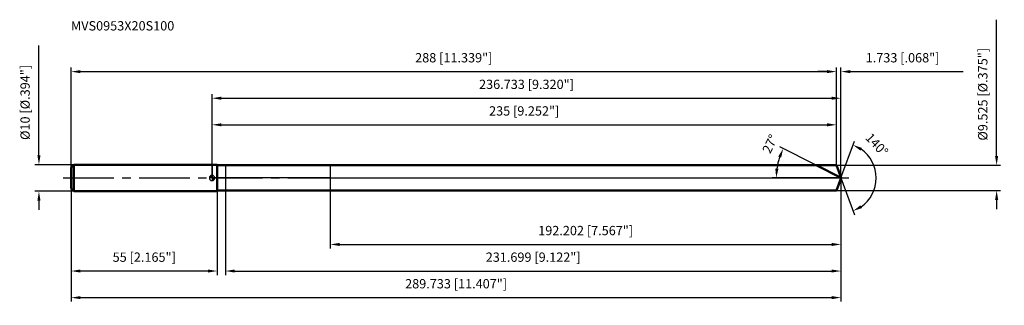
# Model space of a CAD drawing. Units: millimetres. Extents: x -72 to 298, y -48 to 60.
import ezdxf

# ---------------------------------------------------------------- set-up
doc = ezdxf.new("R2010")
doc.units = ezdxf.units.MM
doc.linetypes.add('CENTER2', pattern=[28.575, 19.05, -3.175, 3.175, -3.175])
for name, color, linetype, lineweight in [('1', 4, 'Continuous', 50), ('2', 7, 'Continuous', 25), ('4', 2, 'CENTER2', 25), ('cut', 1, 'Continuous', 25), ('nocut', 7, 'Continuous', 25), ('sk1', 4, 'Continuous', 50), ('sk2', 7, 'Continuous', 25), ('sk4', 2, 'CENTER2', 25), ('sk6', 5, 'Continuous', 35)]:
    doc.layers.add(name, color=color, linetype=linetype, lineweight=lineweight)
doc.layers.add('7', color=5, linetype='Continuous')
doc.styles.add('simplex', font='txt.shx', dxfattribs={"height": 3.5})
doc.styles.get("Standard").update_dxf_attribs({"font": 'txt.shx', "bigfont": '@extfont2.shx'})
doc.dimstyles.new('コピー - ISO-25', dxfattribs={"dimscale": 0, "dimtxt": 3.5, "dimasz": 3.5, "dimexe": 1.5, "dimexo": 0, "dimgap": 2.3, "dimtad": 1, "dimdec": 3, "dimdsep": 46, "dimtxsty": 'simplex', "dimcen": 0.09, "dimclrd": 256, "dimclre": 256, "dimclrt": 256, "dimadec": 0, "dimazin": 0, "dimtfac": 1, "dimtofl": 0, "dimtmove": 0, "dimatfit": 3, "dimfxl": 1, "dimtolj": 1, "dimlwd": -1, "dimlwe": -1, "dimarcsym": 0})

# ---------------------------------------------------------------- blocks, each defined once
blk = doc.blocks.new('zero block')
h = blk.add_hatch(color=7)
h.paths.add_polyline_path([(0, 1, 0.414214), (-1, 0), (0, 0)])
h.paths.add_polyline_path([(1, 0), (0, 0), (0, -1, 0.414214)])
at = {"color": 7, "ltscale": 0.2}
for p, q in [((-1, 0), (1, 0)), ((0, -1), (0, 1))]:
    blk.add_line(p, q, dxfattribs=at)
for start, end in [(90, 180), (180, 270), (0, 90), (270, 0)]:
    blk.add_arc((0, 0), 1, start, end, dxfattribs=at)
blk = doc.blocks.new('*D2833')
at = {"layer": 'Defpoints', "color": 0}
for p in [(235, 40), (-53, 4), (235, 4.76)]:
    blk.add_point(p, dxfattribs=at)
at = {"layer": 'sk2'}
for p, q in [((-53, 4), (-53, 41.5)), ((235, 4.76), (235, 41.5)), ((-49.5, 40), (231.5, 40))]:
    blk.add_line(p, q, dxfattribs=at)
for points in [[(-49.5, 40.58), (-49.5, 39.42), (-53, 40)], [(231.5, 39.42), (231.5, 40.58), (235, 40)]]:
    blk.add_solid(points, dxfattribs=at)
at = {"layer": 'sk2', "insert": (91, 46.97), "char_height": 3.5, "attachment_point": 2, "line_spacing_factor": 0.9, "style": 'simplex'}
blk.add_mtext('\\A1;288 [11.339"]', dxfattribs=at)
blk = doc.blocks.new('*D2944')
at = {"layer": 'Defpoints', "color": 0}
for p in [(-53, -4), (2, -4), (-53, -35)]:
    blk.add_point(p, dxfattribs=at)
at = {"layer": 'sk2'}
for p, q in [((-53, -4), (-53, -36.5)), ((2, -4), (2, -36.5)), ((-1.5, -35), (-49.5, -35))]:
    blk.add_line(p, q, dxfattribs=at)
for points in [[(-49.5, -34.42), (-49.5, -35.58), (-53, -35)], [(-1.5, -35.58), (-1.5, -34.42), (2, -35)]]:
    blk.add_solid(points, dxfattribs=at)
at = {"layer": 'sk2', "insert": (-25.5, -28.03), "char_height": 3.5, "attachment_point": 2, "line_spacing_factor": 0.9, "style": 'simplex'}
blk.add_mtext('\\A1;55 [2.165"]', dxfattribs=at)
blk = doc.blocks.new('*D3055')
at = {"layer": 'Defpoints', "color": 0}
for p in [(-52, 5), (-65.13, -5), (-52, -5)]:
    blk.add_point(p, dxfattribs=at)
at = {"layer": 'sk2'}
for p, q in [((-65.13, 8.5), (-65.13, 49.85)), ((-52, 5), (-66.63, 5)), ((-52, -5), (-66.63, -5)), ((-65.13, -8.5), (-65.13, -12))]:
    blk.add_line(p, q, dxfattribs=at)
for points in [[(-65.71, 8.5), (-64.55, 8.5), (-65.13, 5)], [(-64.55, -8.5), (-65.71, -8.5), (-65.13, -5)]]:
    blk.add_solid(points, dxfattribs=at)
at = {"layer": 'sk2', "insert": (-72.1, 14.3), "char_height": 3.5, "attachment_point": 1, "rotation": 90, "line_spacing_factor": 0.9, "style": 'simplex'}
blk.add_mtext('\\A1;%%c10 [%%c.394"]', dxfattribs=at)
blk = doc.blocks.new('*D3166')
at = {"layer": '2'}
for p, q in [((0, 0), (0, 31.5)), ((3.5, 30), (233.23, 30)), ((236.73, 0), (236.73, 31.5))]:
    blk.add_line(p, q, dxfattribs=at)
for points in [[(3.5, 30.58), (3.5, 29.42), (0, 30)], [(233.23, 29.42), (233.23, 30.58), (236.73, 30)]]:
    blk.add_solid(points, dxfattribs=at)
at = {"layer": 'Defpoints', "color": 0}
for p in [(236.73, 30), (0, 0), (236.73, 0)]:
    blk.add_point(p, dxfattribs=at)
at = {"layer": '2', "insert": (118.37, 36.97), "char_height": 3.5, "attachment_point": 2, "line_spacing_factor": 0.9, "style": 'simplex'}
blk.add_mtext('\\A1;236.733 [9.320"]', dxfattribs=at)
blk = doc.blocks.new('*D3277')
at = {"layer": '2'}
for p, q in [((235, 4.76), (235, 41.5)), ((236.73, 0), (236.73, 41.5)), ((231.5, 40), (228, 40)), ((240.23, 40), (282.75, 40))]:
    blk.add_line(p, q, dxfattribs=at)
for points in [[(231.5, 39.42), (231.5, 40.58), (235, 40)], [(240.23, 40.58), (240.23, 39.42), (236.73, 40)]]:
    blk.add_solid(points, dxfattribs=at)
at = {"layer": 'Defpoints', "color": 0}
for p in [(235, 40), (235, 4.76), (236.73, 0)]:
    blk.add_point(p, dxfattribs=at)
at = {"layer": '2', "insert": (246.03, 46.97), "char_height": 3.5, "attachment_point": 1, "line_spacing_factor": 0.9, "style": 'simplex'}
blk.add_mtext('\\A1;1.733 [.068"]', dxfattribs=at)
blk = doc.blocks.new('*D3388')
at = {"layer": 'Defpoints', "color": 0}
for p in [(-53, 0), (236.73, 0), (236.73, -45)]:
    blk.add_point(p, dxfattribs=at)
at = {"layer": 'sk2'}
for p, q in [((-53, 0), (-53, -46.5)), ((236.73, 0), (236.73, -46.5)), ((-49.5, -45), (233.23, -45))]:
    blk.add_line(p, q, dxfattribs=at)
for points in [[(-49.5, -44.42), (-49.5, -45.58), (-53, -45)], [(233.23, -45.58), (233.23, -44.42), (236.73, -45)]]:
    blk.add_solid(points, dxfattribs=at)
at = {"layer": 'sk2', "insert": (91.87, -38.03), "char_height": 3.5, "attachment_point": 2, "line_spacing_factor": 0.9, "style": 'simplex'}
blk.add_mtext('\\A1;289.733 [11.407"]', dxfattribs=at)
blk = doc.blocks.new('*D3499')
at = {"layer": '2'}
for p, q in [((295.31, 8.26), (295.31, 59.53)), ((235, 4.76), (296.81, 4.76)), ((235, -4.76), (296.81, -4.76)), ((295.31, -8.26), (295.31, -11.76))]:
    blk.add_line(p, q, dxfattribs=at)
for points in [[(294.72, 8.26), (295.89, 8.26), (295.31, 4.76)], [(295.89, -8.26), (294.72, -8.26), (295.31, -4.76)]]:
    blk.add_solid(points, dxfattribs=at)
at = {"layer": 'Defpoints', "color": 0}
for p in [(235, 4.76), (235, -4.76), (295.31, -4.76)]:
    blk.add_point(p, dxfattribs=at)
at = {"layer": '2', "insert": (288.34, 14.06), "char_height": 3.5, "attachment_point": 1, "rotation": 90, "line_spacing_factor": 0.9, "style": 'simplex'}
blk.add_mtext('\\A1;%%c9.525 [%%c.375"]', dxfattribs=at)
blk = doc.blocks.new('*D351010')
at = {"layer": '2'}
for p, q in [((227.39, 4.76), (213.66, 11.75)), ((236.73, 0), (210.84, 0))]:
    blk.add_line(p, q, dxfattribs=at)
blk.add_arc((236.73, 0), 24.39, 161.2288, 171.7712, dxfattribs=at)
for points in [[(214.18, 7.62), (213.1, 8.08), (215, 11.07)], [(212.01, 3.53), (213.18, 3.45), (212.34, 0)]]:
    blk.add_solid(points, dxfattribs=at)
at = {"layer": 'Defpoints', "color": 0}
for p in [(212.64, 3.82), (227.39, 4.76), (227.55, 4.68), (236.73, 0), (236.92, 0)]:
    blk.add_point(p, dxfattribs=at)
at = {"layer": '2', "insert": (208.47, 13.58), "char_height": 3.5, "attachment_point": 2, "rotation": 64.3463, "line_spacing_factor": 0.9, "style": 'simplex'}
blk.add_mtext('\\A1;27%%d', dxfattribs=at)
blk = doc.blocks.new('*D361111')
at = {"layer": '2'}
for p, q in [((236.73, -1.6), (236.73, -36.5)), ((5.03, -4.76), (5.03, -36.5)), ((8.53, -35), (233.23, -35))]:
    blk.add_line(p, q, dxfattribs=at)
for points in [[(8.53, -34.42), (8.53, -35.58), (5.03, -35)], [(233.23, -35.58), (233.23, -34.42), (236.73, -35)]]:
    blk.add_solid(points, dxfattribs=at)
at = {"layer": 'Defpoints', "color": 0}
for p in [(236.73, -1.6), (5.03, -4.76), (236.73, -35)]:
    blk.add_point(p, dxfattribs=at)
at = {"layer": '2', "insert": (120.88, -28.03), "char_height": 3.5, "attachment_point": 2, "line_spacing_factor": 0.9, "style": 'simplex'}
blk.add_mtext('\\A1;231.699 [9.122"]', dxfattribs=at)
blk = doc.blocks.new('*D371212')
at = {"layer": '2'}
for p, q in [((44.53, 0), (44.53, -26.5)), ((236.73, 0), (236.73, -26.5)), ((48.03, -25), (233.23, -25))]:
    blk.add_line(p, q, dxfattribs=at)
for points in [[(48.03, -24.42), (48.03, -25.58), (44.53, -25)], [(233.23, -25.58), (233.23, -24.42), (236.73, -25)]]:
    blk.add_solid(points, dxfattribs=at)
at = {"layer": 'Defpoints', "color": 0}
for p in [(44.53, 0), (236.73, 0), (236.73, -25)]:
    blk.add_point(p, dxfattribs=at)
at = {"layer": '2', "insert": (140.63, -18.03), "char_height": 3.5, "attachment_point": 2, "line_spacing_factor": 0.9, "style": 'simplex'}
blk.add_mtext('\\A1;192.202 [7.567"]', dxfattribs=at)
blk = doc.blocks.new('*D381313')
at = {"layer": '2'}
for p, q in [((0, 0), (0, 21.5)), ((3.5, 20), (231.5, 20)), ((235, 4.76), (235, 21.5))]:
    blk.add_line(p, q, dxfattribs=at)
for points in [[(3.5, 20.58), (3.5, 19.42), (0, 20)], [(231.5, 19.42), (231.5, 20.58), (235, 20)]]:
    blk.add_solid(points, dxfattribs=at)
at = {"layer": 'Defpoints', "color": 0}
for p in [(235, 20), (235, 4.76), (0, 0)]:
    blk.add_point(p, dxfattribs=at)
at = {"layer": '2', "insert": (117.5, 26.97), "char_height": 3.5, "attachment_point": 2, "line_spacing_factor": 0.9, "style": 'simplex'}
blk.add_mtext('\\A1;235 [9.252"]', dxfattribs=at)
blk = doc.blocks.new('*D391414')
at = {"layer": '2'}
for q in [(241.77, 13.82), (241.77, -13.82)]:
    blk.add_line((236.73, 0), q, dxfattribs=at)
blk.add_arc((236.73, 0), 13.21, 305.2236, 54.7764, dxfattribs=at)
for points in [[(244.62, 11.31), (244.08, 10.28), (241.25, 12.41)], [(244.08, -10.28), (244.62, -11.31), (241.25, -12.41)]]:
    blk.add_solid(points, dxfattribs=at)
at = {"layer": 'Defpoints', "color": 0}
for p in [(236.71, 0.07), (236.73, 0), (236.73, 0), (236.71, -0.07), (248.86, -5.23)]:
    blk.add_point(p, dxfattribs=at)
at = {"layer": '2', "insert": (251.51, 13.75), "char_height": 3.5, "attachment_point": 2, "rotation": 312.9384, "line_spacing_factor": 0.9, "style": 'simplex'}
blk.add_mtext('\\A1;140%%d', dxfattribs=at)

msp = doc.modelspace()

# ---------------------------------------------------------------- linework, layer by layer
at = {"layer": '1'}
for p, q in [((2, 5), (0, 5)), ((2, 5), (2, -5)), ((2, 4.7625), (235, 4.7625)), ((236.7334, 0), (227.3865, 4.7625)), ((235, 4.7625), (236.7334, 0)), ((236.7334, 0), (235, -4.7625)), ((0, -5), (2, -5)), ((235, -4.7625), (2, -4.7625))]:
    msp.add_line(p, q, dxfattribs=at)
at = {"layer": '4'}
msp.add_line((0, 0), (239.7334, 0), dxfattribs=at)
at = {"layer": '7'}
for p, q in [((5.0346, 4.7625), (5.0346, -4.7625)), ((5.0346, 4.7625), (235, 4.7625)), ((235, 4.7625), (236.7334, 0)), ((236.7334, 0), (235, -4.7625)), ((235, -4.7625), (5.0346, -4.7625))]:
    msp.add_line(p, q, dxfattribs=at)
at = {"layer": 'cut'}
for p, q in [((44.5316, 4.7625), (44.5316, 0)), ((235, 4.7625), (44.5316, 4.7625)), ((235, 4.7625), (236.7334, 0)), ((44.5316, 0), (236.7334, 0))]:
    msp.add_line(p, q, dxfattribs=at)
at = {"layer": 'nocut'}
for p, q in [((0, 5), (0, 0)), ((2, 5), (0, 5)), ((2, 4.7625), (2, 5)), ((2, 4.7625), (44.5316, 4.7625)), ((44.5316, 4.7625), (44.5316, 0)), ((44.5316, 0), (0, 0))]:
    msp.add_line(p, q, dxfattribs=at)
at = {"layer": 'sk1'}
for p, q in [((-53, 4), (-52, 5)), ((-53, 4), (-53, -4)), ((-52, 5), (-52, -5)), ((0, 5), (-52, 5)), ((-53, -4), (-52, -5)), ((-52, -5), (0, -5))]:
    msp.add_line(p, q, dxfattribs=at)
at = {"layer": 'sk4'}
msp.add_line((-56, 0), (0, 0), dxfattribs=at)

# ---------------------------------------------------------------- block references
at = {"rotation": 180}
msp.add_blockref('zero block', (0, 0), dxfattribs=at)

# ---------------------------------------------------------------- texts
at = {"layer": 'sk6', "insert": (-53.0908, 58.979), "char_height": 3.5, "width": 41.65, "attachment_point": 1, "line_spacing_factor": 0.9}
msp.add_mtext('MVS0953X20S100', dxfattribs=at)

# ---------------------------------------------------------------- dimensions: what is measured, and where the dimension line sits
at = {"layer": '2'}
dim = msp.add_linear_dim(base=(295.3072, -4.7625), p1=(235, 4.7625), p2=(235, -4.7625), angle=270, text='%%c<>', dimstyle='コピー - ISO-25', override={"dimscale": 1}, dxfattribs=at)
dim.commit()
dim.dimension.update_dxf_attribs({"geometry": '*D3499', "text_midpoint": (295.3072, 35.6458), "dimtype": 160})
dim = msp.add_linear_dim(base=(235, 40), p1=(236.7334, 0), p2=(235, 4.7625), angle=180, dimstyle='コピー - ISO-25', override={"dimscale": 1}, dxfattribs=at)
dim.commit()
dim.dimension.update_dxf_attribs({"geometry": '*D3277', "text_midpoint": (263.2417, 40), "dimtype": 160})
for base, p1, p2, picture, middle in [((236.7334, 30), (0, 0), (236.7334, 0), '*D3166', (118.3667, 34.6333)), ((235, 20), (0, 0), (235, 4.7625), '*D381313', (117.5, 24.6333)), ((236.7334, -25), (44.5316, 0), (236.7334, 0), '*D371212', (140.6325, -20.3667)), ((236.7334, -35), (5.0346, -4.7625), (236.7334, -1.6), '*D361111', (120.884, -30.3667))]:
    dim = msp.add_linear_dim(base=base, p1=p1, p2=p2, dimstyle='コピー - ISO-25', override={"dimscale": 1}, dxfattribs=at)
    dim.commit()
    dim.dimension.update_dxf_attribs({"geometry": picture, "text_midpoint": middle})
for base, line1, line2, picture, middle in [((212.643, 3.8156), ((227.5523, 4.678), (227.3865, 4.7625)), ((236.9195, 0), (236.7334, 0)), '*D351010', (214.7469, 10.5595)), ((248.8644, -5.2328), ((236.7089, 0.0674), (236.7334, 0)), ((236.7089, -0.0674), (236.7334, 0)), '*D391414', (246.4053, 8.9998))]:
    dim = msp.add_angular_dim_2l(base=base, line1=line1, line2=line2, dimstyle='コピー - ISO-25', override={"dimscale": 1}, dxfattribs=at)
    dim.commit()
    dim.dimension.update_dxf_attribs({"geometry": picture, "text_midpoint": middle, "dimtype": 162})
at = {"layer": 'sk2'}
dim = msp.add_linear_dim(base=(-65.1293, -5), p1=(-52, 5), p2=(-52, -5), angle=270, text='%%c<>', dimstyle='コピー - ISO-25', override={"dimscale": 1}, dxfattribs=at)
dim.commit()
dim.dimension.update_dxf_attribs({"geometry": '*D3055', "text_midpoint": (-65.1293, 30.925), "dimtype": 160})
for base, p1, p2, picture, middle in [((235, 40), (-53, 4), (235, 4.7625), '*D2833', (91, 44.6333)), ((236.7334, -45), (-53, 0), (236.7334, 0), '*D3388', (91.8667, -40.3667))]:
    dim = msp.add_linear_dim(base=base, p1=p1, p2=p2, dimstyle='コピー - ISO-25', override={"dimscale": 1}, dxfattribs=at)
    dim.commit()
    dim.dimension.update_dxf_attribs({"geometry": picture, "text_midpoint": middle})
dim = msp.add_linear_dim(base=(-53, -35), p1=(2, -4), p2=(-53, -4), angle=180, dimstyle='コピー - ISO-25', override={"dimscale": 1}, dxfattribs=at)
dim.commit()
dim.dimension.update_dxf_attribs({"geometry": '*D2944', "text_midpoint": (-25.5, -30.3667)})

doc.saveas('drawing.dxf')
